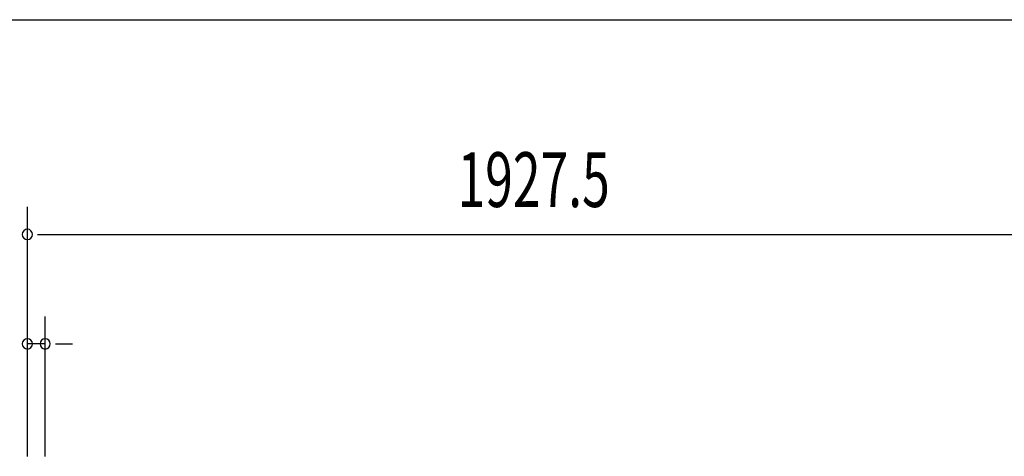
# Model space of a CAD drawing. Extents: x 543 to 20719, y 184 to 14052.
# Drawn here: x 2125 to 3920, y 13255 to 14052 of the extents above; entities that cross this region are included whole.
import ezdxf

# ---------------------------------------------------------------- set-up
doc = ezdxf.new("R2010")
doc.units = 0
doc.header["$LTSCALE"] = 50
doc.header["$MEASUREMENT"] = 0
doc.layers.add('SUNPOU', color=4, linetype='CONTINUOUS')
doc.layers.add('WAKUSEN-01', color=50, linetype='CONTINUOUS')
doc.styles.add('00', font='ROMANS', dxfattribs={"width": 0.666667, "bigfont": 'BIGFONT'})

msp = doc.modelspace()

# ---------------------------------------------------------------- linework, layer by layer
at = {"layer": 'SUNPOU'}
for p, q in [((2138.5, 13255.2), (2138.5, 13710.5)), ((2157.3, 13660.5), (2176, 13660.5)), ((2163.5, 13660.5), (4055.5, 13660.5)), ((2138.5, 13255.2), (2138.5, 13510.5)), ((2171, 13255.2), (2171, 13510.5)), ((2171, 13460.5), (2138.5, 13460.5)), ((2189.8, 13460.5), (2208.5, 13460.5)), ((2196, 13460.5), (2221, 13460.5))]:
    msp.add_line(p, q, dxfattribs=at)
for centre, start, end in [((2138.5, 13660.5), 0, 180), ((2138.5, 13660.5), 180, 0), ((2138.5, 13460.5), 0, 180), ((2171, 13460.5), 0, 180), ((2138.5, 13460.5), 180, 0), ((2171, 13460.5), 180, 0)]:
    msp.add_arc(centre, 9.38, start, end, dxfattribs=at)
at = {"layer": 'WAKUSEN-01'}
msp.add_line((542.5, 14052.5), (20477.5, 14052.5), dxfattribs=at)

# ---------------------------------------------------------------- texts
at = {"layer": 'SUNPOU', "style": '00', "width": 0.666667}
msp.add_text('1927.5', height=100, dxfattribs=at).set_placement((2922.9, 13710.5))

doc.saveas('drawing.dxf')
